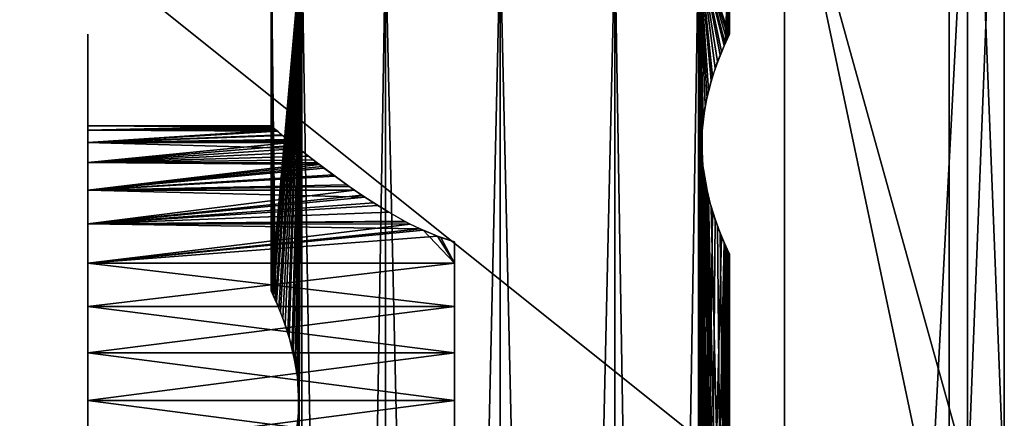
# Model space of a CAD drawing. Extents: x 0 to 142, y 0 to 605.
# Drawn here: x 66 to 120, y 554 to 576 of the extents above; entities that cross this region are included whole.
import ezdxf

# ---------------------------------------------------------------- set-up
doc = ezdxf.new("R2010")
doc.units = 0
doc.header["$MEASUREMENT"] = 0

msp = doc.modelspace()

# ---------------------------------------------------------------- linework, layer by layer
for points in [[(42, 602), (117, 602), (117, 542)], [(42, 602), (117, 542), (42, 7.999987)], [(42, 7.999987, 0.999987), (117, 67.999992, 0.999987), (42, 602, 0.999987)], [(42, 602, 0.999987), (117, 67.999992, 0.999987), (117, 542, 0.999987)], [(42, 602, 0.999987), (117, 542, 0.999987), (117, 602, 0.999987)], [(117, 542, 1802), (117, 602, 1802), (42, 602, 1802)], [(117, 542, 1802), (42, 602, 1802), (117, 67.999992, 1802)], [(117, 67.999992, 1802), (42, 602, 1802), (42, 7.999987, 1802)], [(42, 602, 1801), (117, 602, 1801), (117, 542, 1801)], [(42, 602, 1801), (117, 542, 1801), (42, 7.999987, 1801)], [(120, 600.999939, 1801), (118, 600.999939, 1801), (120, 550, 1801)], [(120, 550, 1801), (118, 600.999939, 1801), (118, 550, 1801)], [(118, 600.999939, 0.999987), (120, 600.999939, 0.999987), (118, 550, 0.999987)], [(118, 550, 0.999987), (120, 600.999939, 0.999987), (120, 550, 0.999987)], [(120, 600.999939, 0.999987), (120, 600.999939, 1801), (120, 550, 0.999987)], [(120, 550, 0.999987), (120, 600.999939, 1801), (120, 550, 1801)], [(118, 551, 1801), (118, 587, 1801), (107.999992, 587, 1801)], [(116, 549, 1801), (118, 551, 1801), (107.999992, 587, 1801)], [(116, 549, 1801), (107.999992, 587, 1801), (107.999992, 551, 1801)], [(116, 549, 0.999987), (107.999992, 551, 0.999987), (107.999992, 587, 0.999987)], [(116, 549, 0.999987), (107.999992, 587, 0.999987), (118, 587, 0.999987)], [(118, 587, 0.999987), (118, 551, 0.999987), (116, 549, 0.999987)], [(80, 580, 1746), (80.034424, 560.927734, 1745.999146), (81.674683, 580, 1752.25)], [(81.674683, 580, 1739.75), (80.235321, 560.492859, 1743.585938), (80, 580, 1746)], [(80, 580, 1746), (80.235321, 560.492859, 1743.585938), (80.01754, 560.963379, 1745.338013)], [(80, 580, 1746), (80.01754, 560.963379, 1745.338013), (80.034424, 560.927734, 1745.999146)], [(81.674683, 580, 49.75), (80.140167, 560.702209, 54.133327), (80, 580, 55.999992)], [(80, 580, 55.999992), (80.140167, 560.702209, 54.133327), (80, 561, 55.999992)], [(80, 580, 55.999992), (80, 561, 55.999992), (81.674683, 580, 62.250004)], [(81.674683, 580, 62.250004), (80, 561, 55.999992), (80.019005, 560.960266, 56.689037)], [(81.674683, 580, 62.250004), (80.019005, 560.960266, 56.689037), (80.291359, 560.366638, 58.683128)], [(81.674683, 580, 1752.25), (80.034424, 560.927734, 1745.999146), (80.067604, 560.857849, 1747.29834)], [(81.674683, 580, 1752.25), (80.067604, 560.857849, 1747.29834), (80.426773, 560.050964, 1749.238403)], [(81.674683, 580, 49.75), (80.505775, 559.859131, 52.480267), (80.140167, 560.702209, 54.133327)], [(81.674683, 580, 1739.75), (80.645088, 559.504272, 1742.036255), (80.235321, 560.492859, 1743.585938)], [(80.291359, 560.366638, 58.683128), (80.774612, 559.151428, 60.331898), (81.674683, 580, 62.250004)], [(80.426773, 560.050964, 1749.238403), (80.922707, 558.712585, 1750.713501), (81.674683, 580, 1752.25)], [(80.994392, 558.482666, 51.114201), (80.505775, 559.859131, 52.480267), (81.674683, 580, 49.75)], [(81.14296, 557.955017, 1740.778076), (80.645088, 559.504272, 1742.036255), (81.674683, 580, 1739.75)], [(81.674683, 580, 62.250004), (80.774612, 559.151428, 60.331898), (81.221176, 557.63855, 61.388718)], [(81.674683, 580, 1752.25), (80.922707, 558.712585, 1750.713501), (81.324989, 557.151917, 1751.60083)], [(81.674683, 580, 49.75), (81.419411, 556.590454, 50.214619), (80.994392, 558.482666, 51.114201)], [(81.674683, 580, 1739.75), (81.49131, 555.970154, 1740.078979), (81.14296, 557.955017, 1740.778076)], [(81.674683, 580, 62.250004), (81.221176, 557.63855, 61.388718), (81.491882, 555.963623, 61.922104)], [(81.674683, 580, 1752.25), (81.324989, 557.151917, 1751.60083), (81.52652, 555.408936, 1751.986084)], [(81.674683, 580, 49.75), (81.52652, 554.591003, 50.013958), (81.419411, 556.590454, 50.214619)], [(81.674683, 580, 1739.75), (81.491882, 554.036316, 1740.077881), (81.49131, 555.970154, 1740.078979)], [(81.491882, 555.963623, 61.922104), (81.49131, 554.029846, 61.921043), (81.674683, 580, 62.250004)], [(81.49131, 554.029846, 61.921043), (81.674683, 304.999969, 62.250004), (81.674683, 580, 62.250004)], [(81.674683, 580, 1739.75), (81.674683, 304.999969, 1739.75), (81.491882, 554.036316, 1740.077881)], [(81.674683, 304.999969, 1752.25), (81.674683, 580, 1752.25), (81.52652, 555.408936, 1751.986084)], [(81.674683, 580, 49.75), (81.674683, 304.999969, 49.75), (81.52652, 554.591003, 50.013958)], [(86.25, 580, 1735.174683), (86.25, 304.999969, 1735.174683), (81.674683, 304.999969, 1739.75)], [(86.25, 580, 1735.174683), (81.674683, 304.999969, 1739.75), (81.674683, 580, 1739.75)], [(86.25, 304.999969, 1756.825317), (86.25, 580, 1756.825317), (81.674683, 580, 1752.25)], [(86.25, 304.999969, 1756.825317), (81.674683, 580, 1752.25), (81.674683, 304.999969, 1752.25)], [(81.674683, 580, 62.250004), (81.674683, 304.999969, 62.250004), (86.25, 304.999969, 66.825317)], [(81.674683, 580, 62.250004), (86.25, 304.999969, 66.825317), (86.25, 580, 66.825317)], [(86.25, 580, 45.174686), (86.25, 304.999969, 45.174686), (81.674683, 304.999969, 49.75)], [(86.25, 580, 45.174686), (81.674683, 304.999969, 49.75), (81.674683, 580, 49.75)], [(92.5, 580, 1733.5), (92.5, 304.999969, 1733.5), (86.25, 304.999969, 1735.174683)], [(92.5, 580, 1733.5), (86.25, 304.999969, 1735.174683), (86.25, 580, 1735.174683)], [(92.5, 304.999969, 1758.5), (92.5, 580, 1758.5), (86.25, 580, 1756.825317)], [(92.5, 304.999969, 1758.5), (86.25, 580, 1756.825317), (86.25, 304.999969, 1756.825317)], [(86.25, 580, 66.825317), (86.25, 304.999969, 66.825317), (92.5, 304.999969, 68.5)], [(86.25, 580, 66.825317), (92.5, 304.999969, 68.5), (92.5, 580, 68.5)], [(92.5, 580, 43.500008), (92.5, 304.999969, 43.500008), (86.25, 304.999969, 45.174686)], [(92.5, 580, 43.500008), (86.25, 304.999969, 45.174686), (86.25, 580, 45.174686)], [(98.749992, 580, 1735.174683), (98.749992, 304.999969, 1735.174683), (92.5, 304.999969, 1733.5)], [(98.749992, 580, 1735.174683), (92.5, 304.999969, 1733.5), (92.5, 580, 1733.5)], [(98.749992, 304.999969, 1756.825317), (98.749992, 580, 1756.825317), (92.5, 580, 1758.5)], [(98.749992, 304.999969, 1756.825317), (92.5, 580, 1758.5), (92.5, 304.999969, 1758.5)], [(92.5, 580, 68.5), (92.5, 304.999969, 68.5), (98.749992, 304.999969, 66.825317)], [(92.5, 580, 68.5), (98.749992, 304.999969, 66.825317), (98.749992, 580, 66.825317)], [(98.749992, 580, 45.174686), (98.749992, 304.999969, 45.174686), (92.5, 304.999969, 43.500008)], [(98.749992, 580, 45.174686), (92.5, 304.999969, 43.500008), (92.5, 580, 43.500008)], [(103.325317, 580, 1739.75), (103.325317, 304.999969, 1739.75), (98.749992, 304.999969, 1735.174683)], [(103.325317, 580, 1739.75), (98.749992, 304.999969, 1735.174683), (98.749992, 580, 1735.174683)], [(103.325317, 304.999969, 1752.25), (103.325317, 580, 1752.25), (98.749992, 580, 1756.825317)], [(103.325317, 304.999969, 1752.25), (98.749992, 580, 1756.825317), (98.749992, 304.999969, 1756.825317)], [(98.749992, 580, 66.825317), (98.749992, 304.999969, 66.825317), (103.325317, 304.999969, 62.250004)], [(98.749992, 580, 66.825317), (103.325317, 304.999969, 62.250004), (103.325317, 580, 62.250004)], [(103.325317, 580, 49.75), (103.325317, 304.999969, 49.75), (98.749992, 304.999969, 45.174686)], [(103.325317, 580, 49.75), (98.749992, 304.999969, 45.174686), (98.749992, 580, 45.174686)], [(104.077286, 572.712646, 1741.286499), (103.675011, 571.151978, 1740.399292), (103.325317, 580, 1739.75)], [(105, 580, 1746), (104.932388, 574.857849, 1744.701782), (103.325317, 580, 1739.75)], [(103.325317, 580, 1739.75), (104.932388, 574.857849, 1744.701782), (104.573219, 574.051025, 1742.761597)], [(103.325317, 580, 1739.75), (104.573219, 574.051025, 1742.761597), (104.077286, 572.712646, 1741.286499)], [(103.325317, 580, 1739.75), (103.47348, 473.408966, 1740.013916), (103.47348, 425.408966, 1740.013916)], [(103.675011, 571.151978, 1740.399292), (103.47348, 569.408936, 1740.013916), (103.325317, 580, 1739.75)], [(103.325317, 580, 1739.75), (103.47348, 569.408936, 1740.013916), (103.47348, 521.408997, 1740.013916)], [(103.325317, 580, 1739.75), (103.47348, 521.408997, 1740.013916), (103.47348, 473.408966, 1740.013916)], [(103.325317, 580, 1752.25), (103.508118, 472.036316, 1751.922119), (103.508682, 473.970123, 1751.921021)], [(103.508682, 473.970123, 1751.921021), (103.508118, 520.036316, 1751.922119), (103.325317, 580, 1752.25)], [(103.325317, 580, 1752.25), (103.508118, 520.036316, 1751.922119), (103.508682, 521.970154, 1751.921021)], [(103.325317, 580, 1752.25), (103.508682, 521.970154, 1751.921021), (103.857033, 523.955017, 1751.221924)], [(103.857033, 523.955017, 1751.221924), (103.508118, 568.036316, 1751.922119), (103.325317, 580, 1752.25)], [(103.325317, 580, 1752.25), (103.508118, 568.036316, 1751.922119), (103.508682, 569.970154, 1751.921021)], [(103.325317, 580, 1752.25), (103.508682, 569.970154, 1751.921021), (103.857033, 571.955017, 1751.221924)], [(103.857033, 571.955017, 1751.221924), (104.354904, 573.504333, 1749.963745), (103.325317, 580, 1752.25)], [(103.325317, 580, 1752.25), (104.354904, 573.504333, 1749.963745), (104.764671, 574.49292, 1748.414063)], [(103.325317, 580, 1752.25), (104.764671, 574.49292, 1748.414063), (105, 580, 1746)], [(103.47348, 425.408966, 1740.013916), (103.325317, 304.999969, 1739.75), (103.325317, 580, 1739.75)], [(103.508682, 425.970123, 1751.921021), (103.508118, 472.036316, 1751.922119), (103.325317, 580, 1752.25)], [(103.508682, 425.970123, 1751.921021), (103.325317, 580, 1752.25), (103.325317, 304.999969, 1752.25)], [(103.580589, 522.590393, 61.78537), (103.47348, 568.591003, 61.986046), (103.325317, 580, 62.250004)], [(103.325317, 580, 62.250004), (103.47348, 568.591003, 61.986046), (103.580589, 570.590393, 61.78537)], [(103.325317, 580, 62.250004), (103.580589, 570.590393, 61.78537), (104.005608, 572.482727, 60.885803)], [(104.005608, 572.482727, 60.885803), (104.494225, 573.859131, 59.519737), (103.325317, 580, 62.250004)], [(103.325317, 580, 62.250004), (104.494225, 573.859131, 59.519737), (104.859833, 574.702271, 57.866676)], [(103.325317, 580, 62.250004), (104.859833, 574.702271, 57.866676), (105, 580, 55.999992)], [(104.22538, 573.151489, 51.668091), (103.778816, 571.638489, 50.611286), (103.325317, 580, 49.75)], [(105, 580, 55.999992), (104.980988, 574.960266, 55.310966), (103.325317, 580, 49.75)], [(103.325317, 580, 49.75), (104.980988, 574.960266, 55.310966), (104.708633, 574.366638, 53.31686)], [(103.325317, 580, 49.75), (104.708633, 574.366638, 53.31686), (104.22538, 573.151489, 51.668091)], [(103.508118, 521.963684, 50.077885), (103.508682, 520.029846, 50.078957), (103.325317, 580, 49.75)], [(103.778816, 571.638489, 50.611286), (103.508118, 569.963684, 50.077885), (103.325317, 580, 49.75)], [(103.325317, 580, 49.75), (103.508118, 569.963684, 50.077885), (103.508682, 568.029907, 50.078957)], [(103.325317, 580, 49.75), (103.508682, 568.029907, 50.078957), (103.508118, 521.963684, 50.077885)], [(103.508682, 472.029877, 50.078957), (103.508118, 425.963684, 50.077885), (103.325317, 580, 49.75)], [(103.508682, 472.029877, 50.078957), (103.325317, 580, 49.75), (103.508118, 473.963684, 50.077885)], [(103.508118, 473.963684, 50.077885), (103.325317, 580, 49.75), (103.508682, 520.029846, 50.078957)], [(103.325317, 580, 62.250004), (103.325317, 304.999969, 62.250004), (103.47348, 520.591003, 61.986046)], [(103.325317, 580, 62.250004), (103.47348, 520.591003, 61.986046), (103.580589, 522.590393, 61.78537)], [(103.508118, 425.963684, 50.077885), (103.325317, 304.999969, 49.75), (103.325317, 580, 49.75)], [(105, 580, 1746), (104.764671, 574.49292, 1748.414063), (104.98246, 574.963318, 1746.661987)], [(104.859833, 574.702271, 57.866676), (105, 575, 55.999992), (105, 580, 55.999992)], [(105, 580, 1746), (104.965576, 574.927795, 1746.000854), (104.932388, 574.857849, 1744.701782)], [(105, 580, 1746), (104.98246, 574.963318, 1746.661987), (104.965576, 574.927795, 1746.000854)], [(105, 580, 55.999992), (105, 575, 55.999992), (104.980988, 574.960266, 55.310966)], [(70, 567.557007, 1749.364624), (70, 567.999939, 1746), (70, 575, 1778)], [(70, 575, 1778), (70, 567.999939, 1746), (70, 575, 1714)], [(70, 574.659241, 1780.588135), (70, 560.887146, 1777.998657), (70, 575, 1778)], [(70, 575, 1778), (70, 560.887146, 1777.998657), (70, 560.01825, 1776.194336)], [(70, 575, 1778), (70, 560.01825, 1776.194336), (70, 567.557007, 1749.364624)], [(70, 567.999939, 1746), (70, 567.557007, 1742.635376), (70, 575, 1714)], [(70, 575, 1714), (70, 567.557007, 1742.635376), (70, 560.887146, 1714.001343)], [(70, 575, 1714), (70, 560.887146, 1714.001343), (70, 574.659241, 1711.411865)], [(70, 575, 23.999989), (70, 560.887146, 24.001329), (70, 574.659241, 21.411806)], [(70, 574.659241, 90.588181), (70, 560.887146, 87.998657), (70, 575, 88)], [(70, 575, 88), (70, 560.887146, 87.998657), (70, 560.01825, 86.19429)], [(70, 567.557007, 52.635357), (70, 560.887146, 24.001329), (70, 575, 23.999989)], [(70, 567.557007, 52.635357), (70, 575, 23.999989), (70, 567.999939, 55.999992)], [(70, 567.999939, 55.999992), (70, 575, 23.999989), (70, 575, 88)], [(70, 567.999939, 55.999992), (70, 575, 88), (70, 567.557007, 59.364647)], [(70, 567.557007, 59.364647), (70, 575, 88), (70, 560.01825, 86.19429)], [(70, 573.660278, 1783), (70, 560.887146, 1780.001343), (70, 574.659241, 1780.588135)], [(70, 574.659241, 1780.588135), (70, 560.887146, 1780.001343), (70, 560.887146, 1777.998657)], [(70, 574.659241, 1711.411865), (70, 560.887146, 1714.001343), (70, 560.887146, 1711.998657)], [(70, 574.659241, 1711.411865), (70, 560.887146, 1711.998657), (70, 573.660278, 1709)], [(70, 574.659241, 21.411806), (70, 560.887146, 24.001329), (70, 560.887146, 21.998644)], [(70, 560.887146, 21.998644), (70, 573.660278, 18.999994), (70, 574.659241, 21.411806)], [(70, 573.660278, 92.999992), (70, 560.887146, 90.001343), (70, 574.659241, 90.588181)], [(70, 574.659241, 90.588181), (70, 560.887146, 90.001343), (70, 560.887146, 87.998657)], [(70, 573.660278, 1709), (70, 560.887146, 1711.998657), (70, 572.071045, 1706.928955)], [(70, 572.071045, 1785.071045), (70, 560.887146, 1780.001343), (70, 573.660278, 1783)], [(70, 560.887146, 21.998644), (70, 572.071045, 16.928942), (70, 573.660278, 18.999994)], [(70, 573.660278, 92.999992), (70, 572.071045, 95.07106), (70, 560.887146, 90.001343)], [(70, 570, 1786.660156), (70, 560.887146, 1780.001343), (70, 572.071045, 1785.071045)], [(70, 560.887146, 1711.998657), (70, 570, 1705.339844), (70, 572.071045, 1706.928955)], [(70, 570, 15.339732), (70, 572.071045, 16.928942), (70, 560.887146, 21.998644)], [(70, 560.887146, 90.001343), (70, 572.071045, 95.07106), (70, 570, 96.660255)], [(80.009026, 569.992493, 1746.474976), (80.00898, 569.992554, 1746), (70, 570, 1746)], [(70, 570, 1746), (80.00898, 569.992554, 1746), (80.008934, 569.992554, 1745.527466)], [(70, 570, 1746), (80.008934, 569.992554, 1745.527466), (70, 569.772095, 1743.395386)], [(80.009026, 569.992493, 1746.474976), (70, 570, 1746), (80.080734, 569.9328, 1747.418457)], [(80.080734, 569.9328, 1747.418457), (70, 570, 1746), (70, 569.772095, 1748.604736)], [(70, 567.588196, 1787.659302), (70, 560.01825, 1781.805786), (70, 570, 1786.660156)], [(70, 570, 1786.660156), (70, 560.01825, 1781.805786), (70, 560.887146, 1780.001343)], [(70, 560.887146, 1711.998657), (70, 567.588196, 1704.340698), (70, 570, 1705.339844)], [(70, 570, 15.339732), (70, 560.887146, 21.998644), (70, 567.588196, 14.340729)], [(70, 560.887146, 90.001343), (70, 570, 96.660255), (70, 560.01825, 91.805695)], [(70, 560.01825, 91.805695), (70, 570, 96.660255), (70, 567.588196, 97.659264)], [(80.009026, 569.992493, 56.474968), (80.00898, 569.992554, 55.999992), (70, 570, 55.999992)], [(70, 570, 55.999992), (80.00898, 569.992554, 55.999992), (80.008934, 569.992554, 55.527508)], [(70, 570, 55.999992), (80.008934, 569.992554, 55.527508), (70, 569.772095, 53.395271)], [(80.009026, 569.992493, 56.474968), (70, 570, 55.999992), (80.080734, 569.9328, 57.418423)], [(80.080734, 569.9328, 57.418423), (70, 570, 55.999992), (70, 569.772095, 58.604717)], [(70, 569.772095, 1743.395386), (80.008934, 569.992554, 1745.527466), (80.081497, 569.932129, 1744.574951)], [(70, 569.772095, 53.395271), (80.008934, 569.992554, 55.527508), (80.081497, 569.932129, 54.574921)], [(80.080734, 569.9328, 1747.418457), (70, 569.772095, 1748.604736), (80.165321, 569.862488, 1748.026245)], [(80.080734, 569.9328, 57.418423), (70, 569.772095, 58.604717), (80.165321, 569.862488, 58.026268)], [(80.081497, 569.932129, 1744.574951), (80.156471, 569.869873, 1744.02832), (70, 569.772095, 1743.395386)], [(80.081497, 569.932129, 54.574921), (80.156471, 569.869873, 54.028393), (70, 569.772095, 53.395271)], [(70, 569.772095, 1743.395386), (80.156471, 569.869873, 1744.02832), (80.28212, 569.765808, 1743.39624)], [(70, 569.772095, 53.395271), (80.156471, 569.869873, 54.028393), (80.28212, 569.765808, 53.396313)], [(70, 569.772095, 1748.604736), (80.283424, 569.764709, 1748.603516), (80.165321, 569.862488, 1748.026245)], [(70, 569.772095, 58.604717), (80.283424, 569.764709, 58.603466), (80.165321, 569.862488, 58.026268)], [(70, 569.772095, 1743.395386), (80.28212, 569.765808, 1743.39624), (70, 569.095398, 1740.869629)], [(70, 569.095398, 1751.130371), (80.360756, 569.700745, 1748.981323), (70, 569.772095, 1748.604736)], [(70, 569.772095, 1748.604736), (80.360756, 569.700745, 1748.981323), (80.283424, 569.764709, 1748.603516)], [(70, 569.772095, 53.395271), (80.28212, 569.765808, 53.396313), (70, 569.095398, 50.869705)], [(70, 569.095398, 61.130299), (80.360756, 569.700745, 58.981403), (70, 569.772095, 58.604717)], [(70, 569.772095, 58.604717), (80.360756, 569.700745, 58.981403), (80.283424, 569.764709, 58.603466)], [(70, 569.095398, 1740.869629), (80.28212, 569.765808, 1743.39624), (80.340935, 569.717041, 1743.100464)], [(70, 569.095398, 50.869705), (80.28212, 569.765808, 53.396313), (80.340935, 569.717041, 53.100483)], [(70, 569.095398, 1740.869629), (80.340935, 569.717041, 1743.100464), (80.593948, 569.508728, 1742.192627)], [(70, 569.095398, 50.869705), (80.340935, 569.717041, 53.100483), (80.593948, 569.508728, 52.192642)], [(70, 569.095398, 1751.130371), (80.628845, 569.480103, 1749.914795), (80.360756, 569.700745, 1748.981323)], [(70, 569.095398, 61.130299), (80.628845, 569.480103, 59.914783), (80.360756, 569.700745, 58.981403)], [(80.593948, 569.508728, 1742.192627), (80.914955, 569.246521, 1741.305664), (70, 569.095398, 1740.869629)], [(80.593948, 569.508728, 52.192642), (80.914955, 569.246521, 51.305668), (70, 569.095398, 50.869705)], [(80.969711, 569.202026, 1750.827271), (80.628845, 569.480103, 1749.914795), (70, 569.095398, 1751.130371)], [(80.969711, 569.202026, 60.827255), (80.628845, 569.480103, 59.914783), (70, 569.095398, 61.130299)], [(103.47348, 569.408936, 1740.013916), (103.580589, 567.409546, 1740.2146), (103.47348, 521.408997, 1740.013916)], [(70, 569.095398, 1740.869629), (80.914955, 569.246521, 1741.305664), (81.10968, 569.08905, 1740.87207)], [(70, 569.095398, 50.869705), (80.914955, 569.246521, 51.305668), (81.10968, 569.08905, 50.871998)], [(70, 569.095398, 1751.130371), (81.067574, 569.122681, 1751.054688), (80.969711, 569.202026, 1750.827271)], [(70, 569.095398, 61.130299), (81.067574, 569.122681, 61.054676), (80.969711, 569.202026, 60.827255)], [(81.10434, 569.093079, 1751.129395), (81.067574, 569.122681, 1751.054688), (70, 569.095398, 1751.130371)], [(81.10434, 569.093079, 61.129421), (81.067574, 569.122681, 61.054676), (70, 569.095398, 61.130299)], [(70, 569.095398, 1740.869629), (81.10968, 569.08905, 1740.87207), (70, 567.990356, 1738.5)], [(81.10434, 569.093079, 1751.129395), (70, 569.095398, 1751.130371), (81.517494, 568.760986, 1751.969482)], [(81.517494, 568.760986, 1751.969482), (70, 569.095398, 1751.130371), (70, 567.990356, 1753.5)], [(70, 569.095398, 50.869705), (81.10968, 569.08905, 50.871998), (70, 567.990356, 48.5)], [(81.10434, 569.093079, 61.129421), (70, 569.095398, 61.130299), (81.517494, 568.760986, 61.969475)], [(81.517494, 568.760986, 61.969475), (70, 569.095398, 61.130299), (70, 567.990356, 63.500004)], [(70, 567.990356, 1738.5), (81.10968, 569.08905, 1740.87207), (81.29425, 568.939819, 1740.460815)], [(70, 567.990356, 48.5), (81.10968, 569.08905, 50.871998), (81.29425, 568.939819, 50.460934)], [(70, 567.990356, 1738.5), (81.29425, 568.939819, 1740.460815), (81.760498, 568.567871, 1739.603638)], [(70, 567.990356, 48.5), (81.29425, 568.939819, 50.460934), (81.760498, 568.567871, 49.603672)], [(81.517494, 568.760986, 1751.969482), (70, 567.990356, 1753.5), (82.040321, 568.347473, 1752.84436)], [(81.517494, 568.760986, 61.969475), (70, 567.990356, 63.500004), (82.040321, 568.347473, 62.844364)], [(81.760498, 568.567871, 1739.603638), (82.290573, 568.152222, 1738.787598), (70, 567.990356, 1738.5)], [(81.760498, 568.567871, 49.603672), (82.290573, 568.152222, 48.787655), (70, 567.990356, 48.5)], [(70, 567.990356, 1753.5), (82.507065, 567.985901, 1753.497437), (82.040321, 568.347473, 1752.84436)], [(70, 567.990356, 63.500004), (82.507065, 567.985901, 63.497498), (82.040321, 568.347473, 62.844364)], [(103.580589, 522.590393, 61.78537), (103.675011, 566.848022, 61.600819), (103.47348, 568.591003, 61.986046)], [(70, 567.990356, 1738.5), (82.290573, 568.152222, 1738.787598), (82.508698, 567.984924, 1738.503174)], [(70, 567.990356, 48.5), (82.290573, 568.152222, 48.787655), (82.508698, 567.984924, 48.503159)], [(70, 567.990356, 1738.5), (82.508698, 567.984924, 1738.503174), (70, 566.490662, 1736.358154)], [(70, 566.490662, 1755.641846), (82.636696, 567.885376, 1753.678955), (70, 567.990356, 1753.5)], [(70, 567.990356, 1753.5), (82.636696, 567.885376, 1753.678955), (82.507065, 567.985901, 1753.497437)], [(70, 567.990356, 48.5), (82.508698, 567.984924, 48.503159), (70, 566.490662, 46.358196)], [(70, 566.490662, 65.641823), (82.636696, 567.885376, 63.67889), (70, 567.990356, 63.500004)], [(70, 567.990356, 63.500004), (82.636696, 567.885376, 63.67889), (82.507065, 567.985901, 63.497498)], [(70, 566.490662, 1736.358154), (82.508698, 567.984924, 1738.503174), (82.884407, 567.696838, 1738.013184)], [(70, 566.490662, 46.358196), (82.508698, 567.984924, 48.503159), (82.884407, 567.696838, 48.013123)], [(70, 566.490662, 1755.641846), (82.77813, 567.777527, 1753.857178), (82.636696, 567.885376, 1753.678955)], [(70, 566.490662, 65.641823), (82.77813, 567.777527, 63.857166), (82.636696, 567.885376, 63.67889)], [(83.489098, 567.245239, 1754.66333), (82.77813, 567.777527, 1753.857178), (70, 566.490662, 1755.641846)], [(83.489098, 567.245239, 64.663353), (82.77813, 567.777527, 63.857166), (70, 566.490662, 65.641823)], [(103.857033, 523.955017, 1751.221924), (103.778816, 566.361511, 1751.388672), (103.508118, 568.036316, 1751.922119)], [(103.508118, 521.963684, 50.077885), (103.508682, 568.029907, 50.078957), (103.857033, 566.044922, 50.778152)], [(70, 566.490662, 1736.358154), (82.884407, 567.696838, 1738.013184), (83.388107, 567.319763, 1737.442993)], [(70, 566.490662, 46.358196), (82.884407, 567.696838, 48.013123), (83.388107, 567.319763, 47.442944)], [(70, 565, 1788), (70, 558.452515, 1783.054321), (70, 567.588196, 1787.659302)], [(70, 567.588196, 1787.659302), (70, 558.452515, 1783.054321), (70, 560.01825, 1781.805786)], [(70, 560.01825, 1710.194336), (70, 565, 1704), (70, 567.588196, 1704.340698)], [(70, 560.01825, 1710.194336), (70, 567.588196, 1704.340698), (70, 560.887146, 1711.998657)], [(70, 567.588196, 14.340729), (70, 560.887146, 21.998644), (70, 560.01825, 20.194292)], [(70, 567.588196, 14.340729), (70, 560.01825, 20.194292), (70, 565, 13.999998)], [(70, 560.01825, 91.805695), (70, 567.588196, 97.659264), (70, 558.452515, 93.054352)], [(70, 558.452515, 93.054352), (70, 567.588196, 97.659264), (70, 565, 98.000008)], [(70, 567.557007, 1742.635376), (70, 560.01825, 1715.805664), (70, 560.887146, 1714.001343)], [(70, 567.557007, 1749.364624), (70, 560.01825, 1776.194336), (70, 558.452515, 1774.945557)], [(70, 567.557007, 1749.364624), (70, 558.452515, 1774.945557), (70, 566.258301, 1752.5)], [(70, 560.01825, 1715.805664), (70, 567.557007, 1742.635376), (70, 558.452515, 1717.054321)], [(70, 558.452515, 1717.054321), (70, 567.557007, 1742.635376), (70, 566.258301, 1739.5)], [(70, 566.258301, 62.5), (70, 567.557007, 59.364647), (70, 558.452515, 84.945633)], [(70, 560.01825, 25.805712), (70, 560.887146, 24.001329), (70, 567.557007, 52.635357)], [(70, 567.557007, 59.364647), (70, 560.01825, 86.19429), (70, 558.452515, 84.945633)], [(70, 560.01825, 25.805712), (70, 567.557007, 52.635357), (70, 558.452515, 27.054369)], [(70, 558.452515, 27.054369), (70, 567.557007, 52.635357), (70, 566.258301, 49.499989)], [(83.388107, 567.319763, 1737.442993), (84.135963, 566.777344, 1736.710571), (70, 566.490662, 1736.358154)], [(83.388107, 567.319763, 47.442944), (84.135963, 566.777344, 46.710609), (70, 566.490662, 46.358196)], [(70, 566.490662, 1755.641846), (84.265709, 566.685608, 1755.404541), (83.489098, 567.245239, 1754.66333)], [(70, 566.490662, 65.641823), (84.265709, 566.685608, 65.404594), (83.489098, 567.245239, 64.663353)], [(103.580589, 567.409546, 1740.2146), (103.675011, 523.151917, 1740.399292), (103.47348, 521.408997, 1740.013916)], [(104.005608, 565.517334, 1741.114258), (104.932388, 526.857849, 1744.701782), (103.580589, 567.409546, 1740.2146)], [(103.580589, 567.409546, 1740.2146), (104.932388, 526.857849, 1744.701782), (104.573219, 526.050964, 1742.761597)], [(104.573219, 526.050964, 1742.761597), (104.077286, 524.712646, 1741.286499), (103.580589, 567.409546, 1740.2146)], [(103.580589, 567.409546, 1740.2146), (104.077286, 524.712646, 1741.286499), (103.675011, 523.151917, 1740.399292)], [(70, 566.490662, 1736.358154), (84.135963, 566.777344, 1736.710571), (84.557159, 566.485779, 1736.362183)], [(70, 566.490662, 46.358196), (84.135963, 566.777344, 46.710609), (84.557159, 566.485779, 46.362251)], [(104.077286, 565.287354, 60.713425), (103.675011, 566.848022, 61.600819), (103.580589, 522.590393, 61.78537)], [(70, 566.490662, 1755.641846), (84.556625, 566.486145, 1755.638062), (84.265709, 566.685608, 1755.404541)], [(70, 566.490662, 65.641823), (84.556625, 566.486145, 65.637962), (84.265709, 566.685608, 65.404594)], [(70, 566.490662, 1736.358154), (84.557159, 566.485779, 1736.362183), (70, 564.641846, 1734.509399)], [(70, 564.641846, 1757.490601), (85.105492, 566.109863, 1756.078247), (70, 566.490662, 1755.641846)], [(70, 566.490662, 1755.641846), (85.105492, 566.109863, 1756.078247), (84.556625, 566.486145, 1755.638062)], [(70, 566.490662, 46.358196), (84.557159, 566.485779, 46.362251), (70, 564.641846, 44.509323)], [(70, 564.641846, 67.490669), (85.105492, 566.109863, 66.078262), (70, 566.490662, 65.641823)], [(70, 566.490662, 65.641823), (85.105492, 566.109863, 66.078262), (84.556625, 566.486145, 65.637962)], [(70, 564.641846, 1734.509399), (84.557159, 566.485779, 1736.362183), (84.945061, 566.217224, 1736.041382)], [(70, 564.641846, 44.509323), (84.557159, 566.485779, 46.362251), (84.945061, 566.217224, 46.041428)], [(70, 558.452515, 1774.945557), (70, 564.192444, 1755.192383), (70, 566.258301, 1752.5)], [(70, 558.452515, 1717.054321), (70, 566.258301, 1739.5), (70, 564.192444, 1736.807617)], [(70, 558.452515, 84.945633), (70, 564.192444, 65.192383), (70, 566.258301, 62.5)], [(70, 558.452515, 27.054369), (70, 566.258301, 49.499989), (70, 564.192444, 46.807617)], [(70, 564.641846, 1734.509399), (84.945061, 566.217224, 1736.041382), (85.817673, 565.649109, 1735.436035)], [(70, 564.641846, 44.509323), (84.945061, 566.217224, 46.041428), (85.817673, 565.649109, 45.436085)], [(104.22538, 564.848572, 1750.331909), (103.778816, 566.361511, 1751.388672), (103.857033, 523.955017, 1751.221924)], [(70, 564.641846, 1757.490601), (85.598648, 565.787903, 1756.422119), (85.105492, 566.109863, 1756.078247)], [(70, 564.641846, 67.490669), (85.598648, 565.787903, 66.422165), (85.105492, 566.109863, 66.078262)], [(86.424545, 565.279114, 1756.924316), (85.598648, 565.787903, 1756.422119), (70, 564.641846, 1757.490601)], [(86.424545, 565.279114, 66.924232), (85.598648, 565.787903, 66.422165), (70, 564.641846, 67.490669)], [(85.817673, 565.649109, 1735.436035), (86.41671, 565.283752, 1735.080078), (70, 564.641846, 1734.509399)], [(85.817673, 565.649109, 45.436085), (86.41671, 565.283752, 45.080124), (70, 564.641846, 44.509323)], [(103.508118, 521.963684, 50.077885), (103.857033, 566.044922, 50.778152), (103.778816, 523.638489, 50.611286)], [(103.857033, 566.044922, 50.778152), (104.22538, 525.151428, 51.668091), (103.778816, 523.638489, 50.611286)], [(104.354904, 564.495667, 52.036255), (104.708633, 526.366577, 53.31686), (103.857033, 566.044922, 50.778152)], [(103.857033, 566.044922, 50.778152), (104.708633, 526.366577, 53.31686), (104.22538, 525.151428, 51.668091)], [(70, 564.641846, 1734.509399), (86.41671, 565.283752, 1735.080078), (87.348351, 564.761658, 1734.610962)], [(70, 564.641846, 44.509323), (86.41671, 565.283752, 45.080124), (87.348351, 564.761658, 44.610947)], [(70, 564.641846, 1757.490601), (87.27153, 564.802429, 1757.354004), (86.424545, 565.279114, 1756.924316)], [(70, 564.641846, 67.490669), (87.27153, 564.802429, 67.353996), (86.424545, 565.279114, 66.924232)], [(103.580589, 522.590393, 61.78537), (104.573219, 563.948975, 59.238403), (104.077286, 565.287354, 60.713425)], [(104.005608, 565.517334, 1741.114258), (104.494225, 564.140808, 1742.480225), (104.932388, 526.857849, 1744.701782)], [(70, 544.999939, 1788), (70, 553.5, 1783.5), (70, 565, 1788)], [(70, 565, 1704), (70, 558.452515, 1708.945679), (70, 556.499939, 1708.5)], [(70, 565, 1704), (70, 556.499939, 1708.5), (70, 544.999939, 1704)], [(70, 553.5, 1783.5), (70, 556.499939, 1783.5), (70, 565, 1788)], [(70, 565, 1788), (70, 556.499939, 1783.5), (70, 558.452515, 1783.054321)], [(70, 558.452515, 1708.945679), (70, 565, 1704), (70, 560.01825, 1710.194336)], [(70, 560.01825, 20.194292), (70, 558.452515, 18.945635), (70, 565, 13.999998)], [(70, 565, 13.999998), (70, 558.452515, 18.945635), (70, 556.499939, 18.5)], [(70, 565, 13.999998), (70, 556.499939, 18.5), (70, 544.999939, 13.999998)], [(70, 544.999939, 98.000008), (70, 553.5, 93.5), (70, 565, 98.000008)], [(70, 558.452515, 93.054352), (70, 565, 98.000008), (70, 556.499939, 93.5)], [(70, 556.499939, 93.5), (70, 565, 98.000008), (70, 553.5, 93.5)], [(87.595741, 564.640198, 1757.48877), (87.27153, 564.802429, 1757.354004), (70, 564.641846, 1757.490601)], [(87.595741, 564.640198, 67.488762), (87.27153, 564.802429, 67.353996), (70, 564.641846, 67.490669)], [(70, 564.641846, 1734.509399), (87.348351, 564.761658, 1734.610962), (87.595451, 564.640259, 1734.511108)], [(70, 564.641846, 44.509323), (87.348351, 564.761658, 44.610947), (87.595451, 564.640259, 44.511139)], [(70, 564.641846, 1734.509399), (87.595451, 564.640259, 1734.511108), (70, 562.5, 1733.009521)], [(87.595741, 564.640198, 1757.48877), (70, 564.641846, 1757.490601), (88.13942, 564.368225, 1757.714722)], [(88.13942, 564.368225, 1757.714722), (70, 564.641846, 1757.490601), (70, 562.5, 1758.990356)], [(70, 564.641846, 44.509323), (87.595451, 564.640259, 44.511139), (70, 562.5, 43.009609)], [(87.595741, 564.640198, 67.488762), (70, 564.641846, 67.490669), (88.13942, 564.368225, 67.714752)], [(88.13942, 564.368225, 67.714752), (70, 564.641846, 67.490669), (70, 562.5, 68.990379)], [(70, 562.5, 1733.009521), (87.595451, 564.640259, 1734.511108), (88.295578, 564.296631, 1734.228271)], [(70, 562.5, 43.009609), (87.595451, 564.640259, 44.511139), (88.295578, 564.296631, 44.228287)], [(104.22538, 564.848572, 1750.331909), (103.857033, 523.955017, 1751.221924), (104.708633, 563.633301, 1748.683105)], [(88.13942, 564.368225, 1757.714722), (70, 562.5, 1758.990356), (89.070137, 563.972961, 1758.020264)], [(88.13942, 564.368225, 67.714752), (70, 562.5, 68.990379), (89.070137, 563.972961, 68.020241)], [(89.999992, 562.5, 1733.009521), (70, 562.5, 1733.009521), (88.295578, 564.296631, 1734.228271)], [(89.999992, 562.5, 43.009609), (70, 562.5, 43.009609), (88.295578, 564.296631, 44.228287)], [(70, 561.499939, 1734.741699), (70, 558.452515, 1717.054321), (70, 564.192444, 1736.807617)], [(70, 558.452515, 1774.945557), (70, 561.499939, 1757.258301), (70, 564.192444, 1755.192383)], [(70, 558.452515, 84.945633), (70, 561.499939, 67.258331), (70, 564.192444, 65.192383)], [(70, 564.192444, 46.807617), (70, 561.499939, 44.741661), (70, 558.452515, 27.054369)], [(89.999992, 562.5, 1733.009521), (88.295578, 564.296631, 1734.228271), (89.252739, 563.904785, 1733.929199)], [(89.999992, 562.5, 43.009609), (88.295578, 564.296631, 44.228287), (89.252739, 563.904785, 43.929161)], [(104.764671, 563.50708, 53.585903), (104.708633, 526.366577, 53.31686), (104.354904, 564.495667, 52.036255)], [(104.932388, 526.857849, 1744.701782), (104.494225, 564.140808, 1742.480225), (104.859833, 563.297729, 1744.133301)], [(89.070137, 563.972961, 1758.020264), (70, 562.5, 1758.990356), (89.999992, 562.5, 1758.990356)], [(89.070137, 563.972961, 68.020241), (70, 562.5, 68.990379), (89.999992, 562.5, 68.990379)], [(89.999992, 562.5, 1758.990356), (89.999992, 563.660278, 1758.247437), (89.070137, 563.972961, 1758.020264)], [(89.999992, 562.5, 68.990379), (89.999992, 563.660278, 68.247452), (89.070137, 563.972961, 68.020241)], [(89.252739, 563.904785, 1733.929199), (89.999992, 563.660278, 1733.752563), (89.999992, 562.5, 1733.009521)], [(89.252739, 563.904785, 43.929161), (89.999992, 563.660278, 43.752552), (89.999992, 562.5, 43.009609)], [(103.580589, 522.590393, 61.78537), (104.932388, 563.142151, 57.298317), (104.573219, 563.948975, 59.238403)], [(104.708633, 563.633301, 1748.683105), (103.857033, 523.955017, 1751.221924), (104.354904, 525.504272, 1749.963745)], [(104.708633, 563.633301, 1748.683105), (104.354904, 525.504272, 1749.963745), (104.764671, 526.49292, 1748.414063)], [(104.764671, 526.49292, 1748.414063), (104.98246, 526.963379, 1746.661987), (104.708633, 563.633301, 1748.683105)], [(104.98246, 526.963379, 1746.661987), (104.980988, 563.039673, 1746.689087), (104.708633, 563.633301, 1748.683105)], [(104.98246, 563.036621, 55.338009), (104.708633, 526.366577, 53.31686), (104.764671, 563.50708, 53.585903)], [(104.005608, 524.482666, 60.885803), (104.932388, 563.142151, 57.298317), (103.580589, 522.590393, 61.78537)], [(104.005608, 524.482666, 60.885803), (104.494225, 525.859131, 59.519737), (104.932388, 563.142151, 57.298317)], [(104.932388, 563.142151, 57.298317), (104.494225, 525.859131, 59.519737), (104.859833, 526.702209, 57.866676)], [(104.98246, 563.036621, 55.338009), (104.980988, 526.960327, 55.310966), (104.708633, 526.366577, 53.31686)], [(104.932388, 526.857849, 1744.701782), (104.859833, 563.297729, 1744.133301), (104.965576, 526.927795, 1746.000854)], [(104.965576, 526.927795, 1746.000854), (104.859833, 563.297729, 1744.133301), (105, 562.999939, 1746)], [(104.932388, 563.142151, 57.298317), (104.859833, 526.702209, 57.866676), (104.965576, 563.072205, 55.999115)], [(104.965576, 563.072205, 55.999115), (104.859833, 526.702209, 57.866676), (105, 527, 55.999992)], [(104.965576, 563.072205, 55.999115), (105, 527, 55.999992), (104.98246, 563.036621, 55.338009)], [(104.965576, 526.927795, 1746.000854), (105, 562.999939, 1746), (104.98246, 526.963379, 1746.661987)], [(104.98246, 526.963379, 1746.661987), (105, 562.999939, 1746), (104.980988, 563.039673, 1746.689087)], [(104.98246, 563.036621, 55.338009), (105, 527, 55.999992), (104.980988, 526.960327, 55.310966)], [(89.999992, 560.13031, 1731.904663), (70, 560.13031, 1731.904663), (70, 562.5, 1733.009521)], [(89.999992, 560.13031, 1731.904663), (70, 562.5, 1733.009521), (89.999992, 562.5, 1733.009521)], [(89.999992, 562.5, 1758.990356), (70, 562.5, 1758.990356), (70, 560.13031, 1760.095337)], [(89.999992, 562.5, 1758.990356), (70, 560.13031, 1760.095337), (89.999992, 560.13031, 1760.095337)], [(89.999992, 562.5, 68.990379), (70, 562.5, 68.990379), (70, 560.13031, 70.09539)], [(89.999992, 562.5, 68.990379), (70, 560.13031, 70.09539), (89.999992, 560.13031, 70.09539)], [(89.999992, 560.13031, 41.904598), (70, 560.13031, 41.904598), (70, 562.5, 43.009609)], [(89.999992, 560.13031, 41.904598), (70, 562.5, 43.009609), (89.999992, 562.5, 43.009609)], [(70, 561.499939, 1734.741699), (70, 558.364624, 1733.442993), (70, 558.452515, 1717.054321)], [(70, 558.364624, 1758.557129), (70, 561.499939, 1757.258301), (70, 558.452515, 1774.945557)], [(70, 558.364624, 68.557037), (70, 561.499939, 67.258331), (70, 558.452515, 84.945633)], [(70, 558.452515, 27.054369), (70, 561.499939, 44.741661), (70, 558.364624, 43.442963)], [(89.999992, 557.604675, 1731.227905), (70, 557.604675, 1731.227905), (70, 560.13031, 1731.904663)], [(89.999992, 557.604675, 1731.227905), (70, 560.13031, 1731.904663), (89.999992, 560.13031, 1731.904663)], [(89.999992, 560.13031, 1760.095337), (70, 560.13031, 1760.095337), (70, 557.604675, 1760.772095)], [(89.999992, 560.13031, 1760.095337), (70, 557.604675, 1760.772095), (89.999992, 557.604675, 1760.772095)], [(89.999992, 560.13031, 70.09539), (70, 560.13031, 70.09539), (70, 557.604675, 70.77211)], [(89.999992, 560.13031, 70.09539), (70, 557.604675, 70.77211), (89.999992, 557.604675, 70.77211)], [(89.999992, 557.604675, 41.227879), (70, 557.604675, 41.227879), (70, 560.13031, 41.904598)], [(89.999992, 557.604675, 41.227879), (70, 560.13031, 41.904598), (89.999992, 560.13031, 41.904598)], [(70, 558.364624, 1733.442993), (70, 556.499939, 1717.5), (70, 558.452515, 1717.054321)], [(70, 558.364624, 1758.557129), (70, 558.452515, 1774.945557), (70, 555, 1759)], [(70, 555, 1759), (70, 558.452515, 1774.945557), (70, 556.499939, 1774.5)], [(70, 558.364624, 68.557037), (70, 558.452515, 84.945633), (70, 555, 69.000008)], [(70, 555, 69.000008), (70, 558.452515, 84.945633), (70, 556.499939, 84.5)], [(70, 558.452515, 27.054369), (70, 558.364624, 43.442963), (70, 556.499939, 27.500004)], [(70, 555, 1733), (70, 553.5, 1717.5), (70, 558.364624, 1733.442993)], [(70, 558.364624, 1733.442993), (70, 553.5, 1717.5), (70, 556.499939, 1717.5)], [(70, 556.499939, 27.500004), (70, 558.364624, 43.442963), (70, 555, 43.000011)], [(89.999992, 555, 1731), (70, 555, 1731), (70, 557.604675, 1731.227905)], [(89.999992, 555, 1731), (70, 557.604675, 1731.227905), (89.999992, 557.604675, 1731.227905)], [(89.999992, 557.604675, 1760.772095), (70, 557.604675, 1760.772095), (70, 555, 1761)], [(89.999992, 557.604675, 1760.772095), (70, 555, 1761), (89.999992, 555, 1761)], [(89.999992, 557.604675, 70.77211), (70, 557.604675, 70.77211), (70, 555, 70.999992)], [(89.999992, 557.604675, 70.77211), (70, 555, 70.999992), (89.999992, 555, 70.999992)], [(89.999992, 555, 41.000008), (70, 555, 41.000008), (70, 557.604675, 41.227879)], [(89.999992, 555, 41.000008), (70, 557.604675, 41.227879), (89.999992, 557.604675, 41.227879)], [(70, 555, 1759), (70, 556.499939, 1774.5), (70, 551.635315, 1758.557129)], [(70, 551.635315, 1758.557129), (70, 556.499939, 1774.5), (70, 553.5, 1774.5)], [(70, 556.499939, 1708.5), (70, 553.5, 1708.5), (70, 544.999939, 1704)], [(70, 556.499939, 18.5), (70, 553.5, 18.5), (70, 544.999939, 13.999998)], [(70, 555, 69.000008), (70, 556.499939, 84.5), (70, 551.635315, 68.557037)], [(70, 551.635315, 68.557037), (70, 556.499939, 84.5), (70, 553.5, 84.5)], [(70, 556.499939, 27.500004), (70, 555, 43.000011), (70, 553.5, 27.500004)], [(81.674683, 304.999969, 1752.25), (81.52652, 555.408936, 1751.986084), (80, 304.999969, 1746)], [(80, 304.999969, 1746), (81.52652, 555.408936, 1751.986084), (81.419411, 553.409546, 1751.7854)], [(89.999992, 552.395264, 1731.227905), (70, 552.395264, 1731.227905), (70, 555, 1731)], [(89.999992, 552.395264, 1731.227905), (70, 555, 1731), (89.999992, 555, 1731)], [(89.999992, 555, 1761), (70, 555, 1761), (70, 552.395264, 1760.772095)], [(89.999992, 555, 1761), (70, 552.395264, 1760.772095), (89.999992, 552.395264, 1760.772095)], [(70, 551.635315, 1733.442993), (70, 551.547546, 1717.054321), (70, 555, 1733)], [(70, 555, 1733), (70, 551.547546, 1717.054321), (70, 553.5, 1717.5)], [(70, 553.5, 27.500004), (70, 555, 43.000011), (70, 551.635315, 43.442963)], [(89.999992, 555, 70.999992), (70, 555, 70.999992), (70, 552.395264, 70.77211)], [(89.999992, 555, 70.999992), (70, 552.395264, 70.77211), (89.999992, 552.395264, 70.77211)], [(89.999992, 552.395264, 41.227879), (70, 552.395264, 41.227879), (70, 555, 41.000008)], [(89.999992, 552.395264, 41.227879), (70, 555, 41.000008), (89.999992, 555, 41.000008)], [(81.674683, 304.999969, 49.75), (81.324989, 552.848022, 50.399185), (81.52652, 554.591003, 50.013958)], [(81.674683, 304.999969, 1739.75), (81.221176, 552.361511, 1740.611328), (81.491882, 554.036316, 1740.077881)]]:
    msp.add_3dface(points)

doc.saveas('drawing.dxf')
